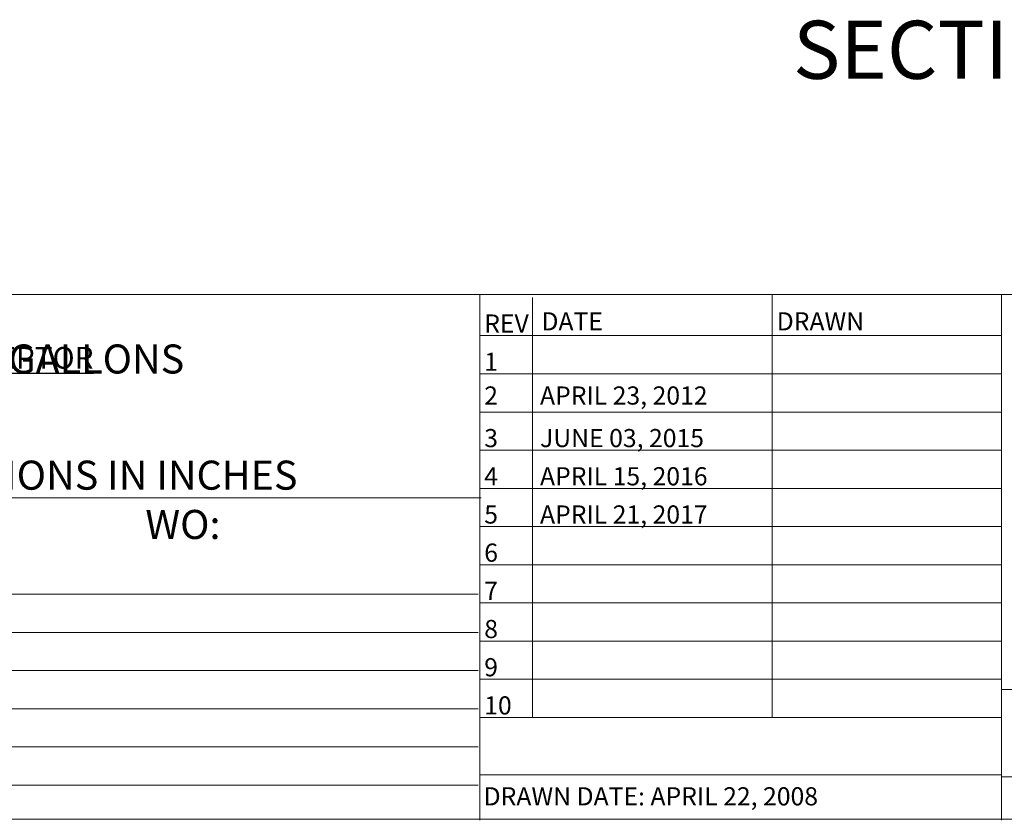
# Model space of a CAD drawing. Units: inches. Extents: x 0.3 to 10.6, y 0.4 to 8.2.
# Drawn here: x 5.5 to 8.3, y 0.4 to 2.7 of the extents above; entities that cross this region are included whole.
import ezdxf

# ---------------------------------------------------------------- set-up
doc = ezdxf.new("R2010")
doc.units = ezdxf.units.IN
doc.header["$MEASUREMENT"] = 0
doc.layers.add('FORMAT', color=7, linetype='Continuous')
doc.layers.add('SLD-0', color=179, linetype='Continuous')
doc.styles.add('SLDTEXTSTYLE0', font='TXT', dxfattribs={"width": 0.605})
doc.styles.add('SLDTEXTSTYLE1', font='TXT', dxfattribs={"width": 0.75})

# ---------------------------------------------------------------- blocks, each defined once
blk = doc.blocks.new('SW_NOTE_4')
at = {"layer": 'FORMAT', "color": 0, "char_height": 0.083333, "attachment_point": 1, "style": 'SLDTEXTSTYLE1'}
for s, insert in [('SMC 500 US GALLONS', (0, 0.1074)), ('ALL DIMENSIONS IN INCHES', (0, -0.2259))]:
    blk.add_mtext(s, dxfattribs=dict(at, insert=insert))

msp = doc.modelspace()

# ---------------------------------------------------------------- linework, layer by layer
at = {"color": 7, "linetype": 'Continuous', "lineweight": 0}
for p, q in [((6.8146, 1.8969), (4.7715, 1.8969)), ((6.8146, 0.6491), (6.8146, 1.8969)), ((7.6543, 1.8969), (7.6543, 0.6836)), ((6.9661, 1.8888), (6.9661, 0.6836)), ((6.8146, 1.7792), (8.3119, 1.7792)), ((6.8146, 1.6696), (8.3119, 1.6696)), ((6.8146, 1.5601), (8.3119, 1.5601)), ((6.8146, 1.4505), (8.3119, 1.4505)), ((6.8146, 1.341), (8.3119, 1.341)), ((4.7755, 1.3143), (6.8186, 1.3143)), ((6.8146, 1.2314), (8.3119, 1.2314)), ((6.8146, 1.1218), (8.3119, 1.1218)), ((4.7671, 1.0376), (6.8101, 1.0376)), ((6.8146, 1.0123), (8.3119, 1.0123)), ((4.7671, 0.928), (6.8101, 0.928)), ((6.8146, 0.9027), (8.3119, 0.9027)), ((4.7671, 0.8185), (6.8101, 0.8185)), ((6.8146, 0.7932), (8.3119, 0.7932)), ((4.7671, 0.7089), (6.8101, 0.7089)), ((6.8146, 0.6836), (8.3119, 0.6836)), ((6.8146, 0.6491), (6.8146, 0.3888)), ((4.7671, 0.5993), (6.8101, 0.5993)), ((6.8146, 0.3888), (6.8146, 0.5189)), ((6.8146, 0.5189), (8.3119, 0.5189)), ((4.7671, 0.4898), (6.8101, 0.4898))]:
    msp.add_line(p, q, dxfattribs=at)
at = {"color": 8, "linetype": 'Continuous', "lineweight": 0}
for p, q in [((6.8146, 1.8969), (10.6303, 1.8969)), ((8.3119, 1.8969), (8.3119, 0.3888)), ((8.3119, 0.7638), (10.6303, 0.7638)), ((8.3119, 0.5138), (10.6303, 0.5138)), ((10.6299, 0.3921), (0.3299, 0.3921))]:
    msp.add_line(p, q, dxfattribs=at)

# ---------------------------------------------------------------- block references
at = {"layer": 'FORMAT'}
msp.add_blockref('SW_NOTE_4', (4.8128, 1.6465), dxfattribs=at)

# ---------------------------------------------------------------- texts
at = {"color": 7, "linetype": 'Continuous', "lineweight": 0, "attachment_point": 1, "style": 'SLDTEXTSTYLE1'}
for s, insert, char_height in [('REV', (6.8272, 1.84), 0.05208), ('DATE', (6.9914, 1.8463), 0.05208), ('DRAWN', (7.6669, 1.8463), 0.05208), ('1', (6.8272, 1.7305), 0.0521), ('2', (6.8272, 1.6335), 0.0521), ('3', (6.8272, 1.5114), 0.0521), ('4', (6.8272, 1.4018), 0.0521), ('5', (6.8272, 1.2922), 0.0521), ('6', (6.8272, 1.1827), 0.0521), ('7', (6.8272, 1.0731), 0.0521), ('8', (6.8272, 0.9636), 0.0521), ('9', (6.8272, 0.854), 0.0521), ('10', (6.8272, 0.7444), 0.05208), ('DRAWN DATE: APRIL 22, 2008', (6.8255, 0.4836), 0.052083)]:
    msp.add_mtext(s, dxfattribs=dict(at, insert=insert, char_height=char_height))
at = {"layer": 'FORMAT'}
for s, insert, char_height, attachment_point, style in [('SECTION A-A', (8.3922, 2.6827), 0.166667, 2, 'SLDTEXTSTYLE0'), ('\\LSOLIDS INTERCEPTOR', (5.1363, 1.8511), 0.0625, 1, 'SLDTEXTSTYLE0'), ('APRIL 15, 2016', (6.9874, 1.4018), 0.052083, 1, 'SLDTEXTSTYLE1'), ('WO:', (5.8543, 1.2792), 0.08333, 1, 'SLDTEXTSTYLE1')]:
    msp.add_mtext(s, dxfattribs=dict(at, insert=insert, char_height=char_height, attachment_point=attachment_point, style=style))
at = {"layer": 'SLD-0', "color": 7, "char_height": 0.052083, "attachment_point": 1, "style": 'SLDTEXTSTYLE1'}
for s, insert in [('APRIL 23, 2012', (6.9874, 1.6335)), ('APRIL 21, 2017', (6.9874, 1.2922))]:
    msp.add_mtext(s, dxfattribs=dict(at, insert=insert))
at = {"layer": 'SLD-0', "insert": (6.9874, 1.5114), "char_height": 0.052083, "attachment_point": 1, "style": 'SLDTEXTSTYLE1'}
msp.add_mtext('JUNE 03, 2015', dxfattribs=at)

doc.saveas('drawing.dxf')
